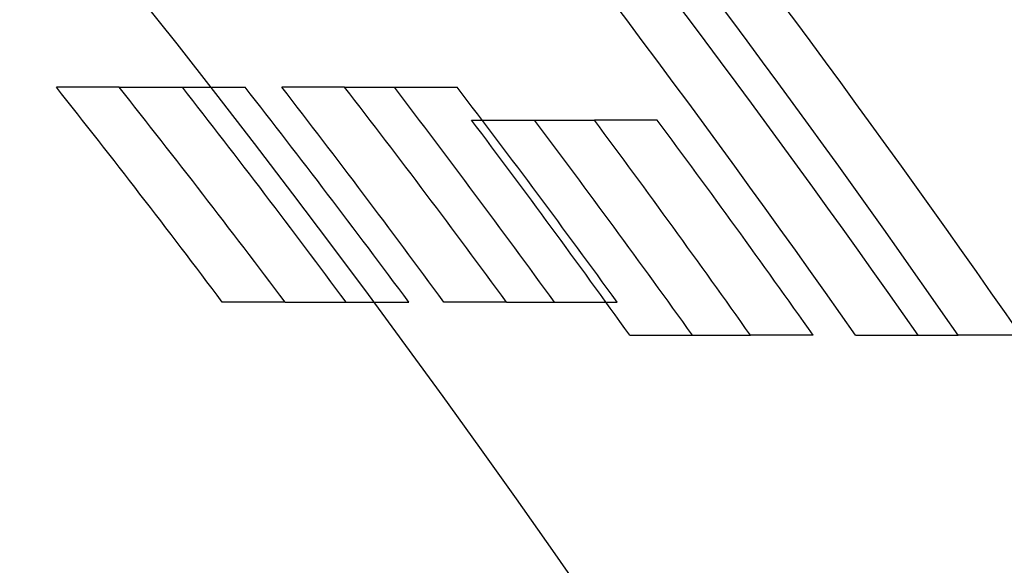
# Model space of a CAD drawing. Units: millimetres. Extents: x 0 to 8.4, y -4.76 to 4.2.
# Drawn here: x 6.37 to 6.38, y 0.06 to 0.06 of the extents above; entities that cross this region are included whole.
import ezdxf

# ---------------------------------------------------------------- set-up
doc = ezdxf.new("R2010")
doc.units = ezdxf.units.MM
doc.header["$LTSCALE"] = 0.572465
doc.layers.add('SPIELGERÄTE', color=7, linetype='Continuous')

# ---------------------------------------------------------------- blocks, each defined once
blk = doc.blocks.new('3040004')
at = {"layer": 'SPIELGERÄTE'}
for p, q in [((6.3757905, 0.0595959), (6.3752655, 0.0595959)), ((6.3776772, 0.0595959), (6.3771522, 0.0595959)), ((6.3802919, 0.0593193), (6.3797669, 0.0593193)), ((6.3771787, 0.0577981), (6.3766537, 0.0577981)), ((6.379032, 0.0577981), (6.378507, 0.0577981)), ((6.3815971, 0.0575215), (6.3810721, 0.0575215)), ((6.3833336, 0.0575215), (6.3828086, 0.0575215))]:
    blk.add_line(p, q, dxfattribs=at)
blk.add_arc((6.2998951, -0.0000382), 0.097125, 13.163313, 53.177223, dxfattribs=at)
for centre, major_axis, ratio, start_param, end_param in [((6.2998998, -0.0000382), (-0.0683466, 0.0733086), 1, 4.573747, 4.712389), ((6.3004248, -0.0000382), (0.0575597, -0.0820506), 1, 1.570796, 1.709438), ((6.2998994, -0.0000382), (0.0575597, -0.0829092), 1, 1.570796, 1.707839), ((6.3004244, -0.0000382), (-0.0683466, 0.0742684), 1, 4.575346, 4.712389), ((6.2998941, -0.0000382), (-0.0683466, 0.0794705), 1, 4.583437, 4.712389), ((6.3004188, -0.0000382), (-0.0683466, 0.0792526), 1, 4.583117, 4.712389), ((6.3004191, -0.0000382), (0.0575597, -0.0875996), 1, 1.570796, 1.699748), ((6.2998914, -0.0000361), (0.0578342, -0.0767623), 1, 1.570796, 1.59443), ((6.3004228, 0.0595974), (0.0864189, -0.0000013), 0.000008, 5.771909, 5.797416), ((6.3004164, -0.0000361), (-0.059632, 0.0753742), 1, 4.688756, 4.712389), ((6.2998917, -0.000036), (-0.059632, 0.0764277), 1, 4.689076, 4.712389), ((6.300418, -0.0000351), (0.0578332, -0.0777957), 1, 1.570796, 1.59411), ((6.2998919, -0.0000361), (0.0578342, -0.0786151), 1, 1.570796, 1.593863), ((6.3004226, 0.0595976), (0.0864192, -0.0000015), 0.000009, 5.818475, 5.843382), ((6.3004169, -0.0000361), (-0.059632, 0.0772603), 1, 4.689323, 4.712389), ((6.2998922, -0.0000361), (-0.0596321, 0.0782006), 1, 4.689595, 4.712389), ((6.3004186, -0.0000352), (0.0578332, -0.079538), 1, 1.570796, 1.593591), ((6.2999032, -0.0000362), (-0.0593555, 0.0788364), 1, 4.689775, 4.712389), ((6.2998981, 0.0593205), (0.086609, -0.0000011), 0.000005, 5.856434, 5.88606), ((6.3004286, -0.0000359), (0.0575574, -0.080158), 1, 1.570796, 1.59341), ((6.299903, -0.0000361), (0.0575576, -0.0811691), 1, 1.570796, 1.593124), ((6.300428, -0.0000361), (-0.0593554, 0.0798639), 1, 4.690061, 4.712389), ((6.3004218, 0.0577996), (0.0876334, -0.0000014), 0.000008, 5.779657, 5.804709), ((6.3004214, 0.0577997), (0.0876339, -0.0000014), 0.000008, 5.825402, 5.849884), ((6.2998981, 0.0575227), (0.0878141, -0.0000011), 0.000006, 5.862667, 5.891811), ((6.2998972, 0.0575221), (0.0878151, -0.0000006), 0.000002, 5.918921, 5.947424)]:
    blk.add_ellipse(centre, major_axis=major_axis, ratio=ratio, start_param=start_param, end_param=end_param, dxfattribs=at)

msp = doc.modelspace()

# ---------------------------------------------------------------- block references
msp.add_blockref('3040004', (0, 0))

doc.saveas('drawing.dxf')
